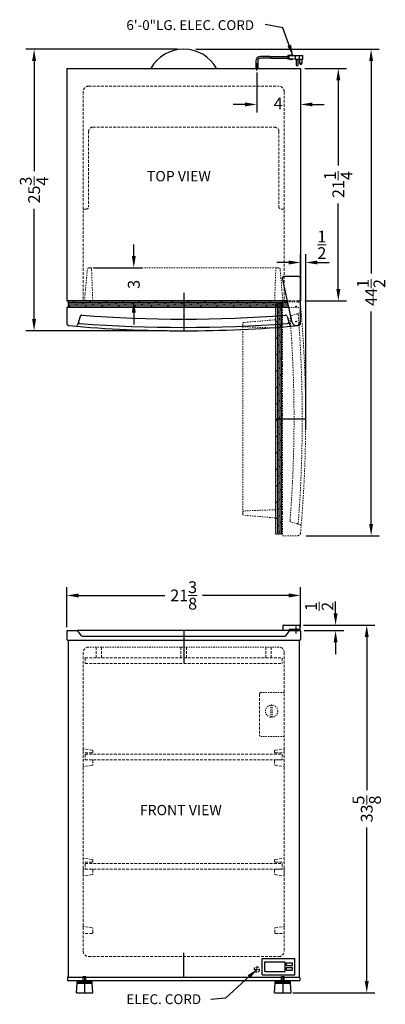
# Model space of a CAD drawing. Extents: x -4.7 to 28.8, y -44.6 to 45.5.
import ezdxf

# ---------------------------------------------------------------- set-up
doc = ezdxf.new("R2010")
doc.units = 0
doc.header["$MEASUREMENT"] = 0
doc.linetypes.add('HIDDEN', pattern=[0.375, 0.25, -0.125])
doc.layers.get('Defpoints').update_dxf_attribs({"color": 150, "linetype": 'CONTINUOUS'})
for name, color, linetype, lineweight in [('DIMENSION', 4, 'CONTINUOUS', 0), ('HATCH 0.1M', 30, 'CONTINUOUS', 0), ('HIDDEN 0.1M', 8, 'HIDDEN', 0)]:
    doc.layers.add(name, color=color, linetype=linetype, lineweight=lineweight)
doc.layers.add('OBJECT', color=7, linetype='CONTINUOUS')
doc.styles.add('NEW', font='TIMES.TTF', dxfattribs={"height": 0.1875})
doc.styles.get("Standard").update_dxf_attribs({"font": 'ARIAL.TTF'})
doc.dimstyles.new('Fraction-1&HTO12', dxfattribs={"dimscale": 6, "dimtxt": 0.18, "dimasz": 0.18, "dimexe": 0.125, "dimexo": 0.0625, "dimgap": 0.09, "dimtad": 0, "dimdec": 3, "dimzin": 3, "dimdsep": 46, "dimlunit": 5, "dimtxsty": 'Standard', "dimcen": 0.09, "dimdle": 0.125, "dimadec": 0, "dimazin": 0, "dimtfac": 1, "dimtdec": 3, "dimtofl": 0, "dimtmove": 2, "dimatfit": 3, "dimfxl": 0, "dimtolj": 1, "dimtzin": 0, "dimarcsym": 0})

# ---------------------------------------------------------------- blocks, each defined once
blk = doc.blocks.new('*D3')
at = {"layer": 'Defpoints', "color": 0}
for p in [(20.887, -9.894), (27.056, -9.894), (19.933, -43.519)]:
    blk.add_point(p, dxfattribs=at)
at = {"layer": 'DIMENSION', "color": 0, "lineweight": -2}
for p, q in [((21.262, -9.894), (27.806, -9.894)), ((27.056, -10.974), (27.056, -25.001)), ((27.056, -42.439), (27.056, -28.412)), ((20.308, -43.519), (27.806, -43.519))]:
    blk.add_line(p, q, dxfattribs=at)
at = {"layer": 'DIMENSION', "color": 0}
for points in [[(26.876, -10.974), (27.236, -10.974), (27.056, -9.894)], [(26.876, -42.439), (27.236, -42.439), (27.056, -43.519)]]:
    blk.add_solid(points, dxfattribs=at)
at = {"layer": 'DIMENSION', "color": 0, "insert": (27.056, -26.707), "char_height": 1.08, "attachment_point": 5, "rotation": 90}
blk.add_mtext('\\A1;33{\\H1.000000x;\\S5/8;}', dxfattribs=at)
blk = doc.blocks.new('*D4')
at = {"layer": 'Defpoints', "color": 0}
for p in [(17.012, 41.026), (21.012, 41.026), (21.012, 37.731)]:
    blk.add_point(p, dxfattribs=at)
at = {"layer": 'DIMENSION', "color": 0, "lineweight": -2}
for p, q in [((17.012, 40.651), (17.012, 36.981)), ((21.012, 40.651), (21.012, 36.981)), ((15.932, 37.731), (14.852, 37.731)), ((22.092, 37.731), (23.172, 37.731))]:
    blk.add_line(p, q, dxfattribs=at)
at = {"layer": 'DIMENSION', "color": 0}
for points in [[(15.932, 37.911), (15.932, 37.551), (17.012, 37.731)], [(22.092, 37.911), (22.092, 37.551), (21.012, 37.731)]]:
    blk.add_solid(points, dxfattribs=at)
at = {"layer": 'DIMENSION', "color": 0, "insert": (18.964, 37.82), "char_height": 1.08, "attachment_point": 5}
blk.add_mtext('\\A1;4', dxfattribs=at)
blk = doc.blocks.new('*D5')
at = {"layer": 'Defpoints', "color": 0}
for p in [(21.012, -7.178), (-0.363, -10.457), (21.012, -10.457)]:
    blk.add_point(p, dxfattribs=at)
at = {"layer": 'DIMENSION', "color": 0, "lineweight": -2}
for p, q in [((-0.363, -10.082), (-0.363, -6.428)), ((0.717, -7.178), (8.612, -7.178)), ((19.932, -7.178), (12.037, -7.178)), ((21.012, -10.082), (21.012, -6.428))]:
    blk.add_line(p, q, dxfattribs=at)
at = {"layer": 'DIMENSION', "color": 0}
for points in [[(0.717, -6.998), (0.717, -7.358), (-0.363, -7.178)], [(19.932, -6.998), (19.932, -7.358), (21.012, -7.178)]]:
    blk.add_solid(points, dxfattribs=at)
at = {"layer": 'DIMENSION', "color": 0, "insert": (10.324, -7.178), "char_height": 1.08, "attachment_point": 5}
blk.add_mtext('\\A1;21{\\H1.000000x;\\S3/8;}', dxfattribs=at)
blk = doc.blocks.new('*D7')
at = {"layer": 'Defpoints', "color": 0}
for p in [(21.012, 41.026), (24.456, 41.026), (21.012, 19.776)]:
    blk.add_point(p, dxfattribs=at)
at = {"layer": 'DIMENSION', "color": 0, "lineweight": -2}
for p, q in [((21.387, 41.026), (25.206, 41.026)), ((24.456, 39.946), (24.456, 32.132)), ((24.456, 20.856), (24.456, 28.671)), ((21.387, 19.776), (25.206, 19.776))]:
    blk.add_line(p, q, dxfattribs=at)
at = {"layer": 'DIMENSION', "color": 0}
for points in [[(24.276, 39.946), (24.636, 39.946), (24.456, 41.026)], [(24.276, 20.856), (24.636, 20.856), (24.456, 19.776)]]:
    blk.add_solid(points, dxfattribs=at)
at = {"layer": 'DIMENSION', "color": 0, "insert": (24.456, 30.401), "char_height": 1.08, "attachment_point": 5, "rotation": 90}
blk.add_mtext('\\A1;21{\\H1.000000x;\\S1/4;}', dxfattribs=at)
blk = doc.blocks.new('3 PRONG PLUG RIGHT ANGEL')
at = {"layer": 'Defpoints'}
for p, q in [((2.771, 1.007), (2.885, 1.007)), ((0, -0.198), (0, 0.475))]:
    blk.add_line(p, q, dxfattribs=at)
at = {"layer": 'OBJECT'}
for p, q in [((1.192, 1.091), (0.334, 1.091)), ((1.181, 0.923), (0.334, 0.923)), ((1.265, 0.923), (2.804, 0.923)), ((1.276, 1.091), (2.804, 1.091)), ((2.804, 1.133), (2.804, 0.881)), ((2.846, 1.133), (2.804, 1.133)), ((2.804, 1.091), (2.804, 0.923)), ((2.846, 1.175), (2.846, 0.839)), ((3.014, 1.175), (2.846, 1.175)), ((3.517, 1.175), (2.93, 1.133)), ((2.93, 1.133), (2.93, 0.881)), ((3.056, 1.217), (3.014, 1.175)), ((3.098, 1.175), (3.056, 1.217)), ((3.14, 1.217), (3.098, 1.175)), ((3.182, 1.175), (3.14, 1.217)), ((3.182, 1.175), (4.103, 1.175)), ((3.517, 1.175), (4.188, 1.175)), ((3.517, 1.175), (3.517, 0.839)), ((3.853, 1.175), (3.853, 0.839)), ((4.188, 0.839), (4.188, 1.175)), ((-0.084, 0.673), (-0.084, 0)), ((-0.084, 0.673), (-0.084, 0)), ((0.084, 0), (-0.084, 0)), ((-0.084, 0), (0.084, 0)), ((0.084, 0.673), (0.084, 0)), ((0.084, 0.673), (0.084, 0)), ((2.846, 0.881), (2.804, 0.881)), ((3.014, 0.839), (2.846, 0.839)), ((3.517, 0.839), (2.93, 0.881)), ((3.056, 0.798), (3.014, 0.839)), ((3.098, 0.839), (3.056, 0.798)), ((3.14, 0.798), (3.098, 0.839)), ((3.182, 0.839), (3.14, 0.798)), ((3.224, 0.798), (3.182, 0.839)), ((3.224, 0.798), (3.266, 0.839)), ((3.517, 0.839), (4.188, 0.839)), ((3.601, 0.839), (3.601, 0.336)), ((3.769, 0.336), (3.769, 0.839)), ((3.937, 0.462), (3.937, 0.839)), ((4.104, 0.839), (4.104, 0.462))]:
    blk.add_line(p, q, dxfattribs=at)
blk.add_circle((4.021, 0.462), 0.0419, dxfattribs=at)
for centre, radius, start, end in [((0.334, 0.673), 0.418, 90, 180), ((0.334, 0.673), 0.25, 90, 180), ((1.851, 0.965), 0.671, 169.19308, 183.58332), ((1.935, 0.965), 0.671, 169.19308, 183.58332), ((3.685, 0.336), 0.0839, 180, 0), ((4.021, 0.462), 0.0839, 180, 0)]:
    blk.add_arc(centre, radius, start, end, dxfattribs=at)
blk = doc.blocks.new('*D10')
at = {"layer": 'Defpoints', "color": 0}
for p in [(-3.35, 42.776), (10.138, 42.776), (9.199, 17.026)]:
    blk.add_point(p, dxfattribs=at)
at = {"layer": 'DIMENSION', "color": 0, "lineweight": -2}
for p, q in [((9.763, 42.776), (-4.1, 42.776)), ((-3.35, 41.696), (-3.35, 31.632)), ((-3.35, 18.106), (-3.35, 28.171)), ((8.824, 17.026), (-4.1, 17.026))]:
    blk.add_line(p, q, dxfattribs=at)
at = {"layer": 'DIMENSION', "color": 0}
for points in [[(-3.53, 41.696), (-3.17, 41.696), (-3.35, 42.776)], [(-3.53, 18.106), (-3.17, 18.106), (-3.35, 17.026)]]:
    blk.add_solid(points, dxfattribs=at)
at = {"layer": 'DIMENSION', "color": 0, "insert": (-3.35, 29.901), "char_height": 1.08, "attachment_point": 5, "rotation": 90}
blk.add_mtext('\\A1;25{\\H1.000000x;\\S3/4;}', dxfattribs=at)
blk = doc.blocks.new('*D11')
at = {"layer": 'Defpoints', "color": 0}
for p in [(11.066, 42.776), (27.456, 42.776), (21.145, -1.711)]:
    blk.add_point(p, dxfattribs=at)
at = {"layer": 'DIMENSION', "color": 0, "lineweight": -2}
for p, q in [((11.441, 42.776), (28.206, 42.776)), ((27.456, 41.696), (27.456, 22.26)), ((27.456, -0.631), (27.456, 18.805)), ((21.52, -1.711), (28.206, -1.711))]:
    blk.add_line(p, q, dxfattribs=at)
at = {"layer": 'DIMENSION', "color": 0}
for points in [[(27.276, 41.696), (27.636, 41.696), (27.456, 42.776)], [(27.276, -0.631), (27.636, -0.631), (27.456, -1.711)]]:
    blk.add_solid(points, dxfattribs=at)
at = {"layer": 'DIMENSION', "color": 0, "insert": (27.456, 20.533), "char_height": 1.08, "attachment_point": 5, "rotation": 90}
blk.add_mtext('\\A1;44{\\H1.000000x;\\S1/2;}', dxfattribs=at)
blk = doc.blocks.new('*D13')
at = {"layer": 'Defpoints', "color": 0}
for p in [(1.78, 22.776), (5.764, 22.776), (2.012, 19.776)]:
    blk.add_point(p, dxfattribs=at)
at = {"layer": 'DIMENSION', "color": 0, "lineweight": -2}
for p, q in [((5.764, 23.856), (5.764, 24.936)), ((2.155, 22.776), (6.514, 22.776)), ((2.387, 19.776), (6.514, 19.776)), ((5.764, 18.696), (5.764, 17.616))]:
    blk.add_line(p, q, dxfattribs=at)
at = {"layer": 'DIMENSION', "color": 0}
for points in [[(5.584, 23.856), (5.944, 23.856), (5.764, 22.776)], [(5.584, 18.696), (5.944, 18.696), (5.764, 19.776)]]:
    blk.add_solid(points, dxfattribs=at)
at = {"layer": 'DIMENSION', "color": 0, "insert": (5.764, 21.276), "char_height": 1.08, "attachment_point": 5, "rotation": 90}
blk.add_mtext('\\A1;3', dxfattribs=at)
blk = doc.blocks.new('*D14')
at = {"layer": 'Defpoints', "color": 0}
for p in [(20.887, -9.894), (20.949, -10.394), (24.206, -10.394)]:
    blk.add_point(p, dxfattribs=at)
at = {"layer": 'DIMENSION', "color": 0, "lineweight": -2}
for p, q in [((24.206, -8.814), (24.206, -7.734)), ((21.262, -9.894), (24.956, -9.894)), ((21.324, -10.394), (24.956, -10.394)), ((24.206, -11.474), (24.206, -12.554))]:
    blk.add_line(p, q, dxfattribs=at)
at = {"layer": 'DIMENSION', "color": 0}
for points in [[(24.026, -8.814), (24.386, -8.814), (24.206, -9.894)], [(24.026, -11.474), (24.386, -11.474), (24.206, -10.394)]]:
    blk.add_solid(points, dxfattribs=at)
at = {"layer": 'DIMENSION', "color": 0, "insert": (22.721, -8.175), "char_height": 1.08, "attachment_point": 5, "rotation": 90}
blk.add_mtext('\\A1;{\\H1.000000x;\\S1/2;}', dxfattribs=at)
blk = doc.blocks.new('TOP HING (FC60)')
at = {"layer": 'Defpoints'}
for p, q in [((-0.026, 0), (0.026, 0)), ((0, 0.026), (0, -0.026))]:
    blk.add_line(p, q, dxfattribs=at)
blk.add_circle((0, 0), 0.0264, dxfattribs=at)
at = {"layer": 'OBJECT'}
for p, q in [((-0.359, -0.108), (-1.245, 3.964)), ((0.25, 4.125), (-1.125, 4.125)), ((0.375, 4), (0.375, 0))]:
    blk.add_line(p, q, dxfattribs=at)
for centre, radius, start, end in [((-1.125, 4), 0.125, 90, 196.71793), ((0.25, 4), 0.125, 0, 90), ((0, 0), 0.375, 196.71793, 0)]:
    blk.add_arc(centre, radius, start, end, dxfattribs=at)
blk = doc.blocks.new('DOOR CLOSED (FS60)')
at = {"layer": 'HATCH 0.1M'}
h = blk.add_hatch(dxfattribs=at)
h.set_pattern_fill('DOLMIT', color=256, scale=0.5, style=0)
h.set_pattern_definition([(0, (-41.17383, -5.76814), (0, 0.125), []), (45, (-41.17383, -5.76814), (-0.25, 0.25), [0.1767767, -0.353554])])
h.paths.add_polyline_path([(-10.562, 2.75), (-10.562, 2.125), (9.623, 2.125), (9.487, 2.75)])
at = {"layer": 'Defpoints'}
blk.add_line((0, 2.75), (0, 0), dxfattribs=at)
at = {"layer": 'HIDDEN 0.1M', "ltscale": 0.5}
for p, q in [((-9.062, 2.75), (-8.813, 5.625)), ((-8.544, 5.75), (-8.688, 5.75)), ((-8.544, 5.75), (8.531, 5.75)), ((-8.312, 2.75), (-8.421, 5.644)), ((8.312, 2.75), (8.421, 5.644)), ((8.688, 5.75), (8.544, 5.75)), ((9.062, 2.75), (8.812, 5.625))]:
    blk.add_line(p, q, dxfattribs=at)
at = {"layer": 'HIDDEN 0.1M', "ltscale": 0.25}
blk.add_line((9.623, 2.125), (10.656, 2.125), dxfattribs=at)
at = {"layer": 'HIDDEN 0.1M', "ltscale": 0.5}
for centre, start, end in [((-8.688, 5.625), 90, 180), ((-8.544, 5.625), 8.97263, 90), ((8.544, 5.625), 90, 171.02737), ((8.688, 5.625), 0, 90)]:
    blk.add_arc(centre, 0.125, start, end, dxfattribs=at)
at = {"layer": 'OBJECT'}
for p, q in [((-10.562, 2.75), (-10.562, 2.125)), ((9.487, 2.75), (-10.562, 2.75)), ((9.623, 2.125), (9.487, 2.75)), ((9.623, 2.125), (-10.688, 2.125)), ((-10.688, 2.125), (-10.688, 0.723)), ((9.623, 2.125), (9.623, 2.125)), ((10.688, 2.125), (10.656, 2.125)), ((10.688, 0.723), (10.688, 2.125)), ((-9.45, 1.308), (-9.7, 0.511)), ((9.45, 1.308), (9.7, 0.511))]:
    blk.add_line(p, q, dxfattribs=at)
for centre, radius, start, end in [((-9.325, 1.308), 0.125, 84.62829, 180), ((0, 118.631), 117.568, 265.45645, 274.54355), ((9.325, 1.308), 0.125, 0, 95.37171), ((-10.438, 0.723), 0.25, 180, 263.98042), ((0, 115.589), 115.589, 264.80617, 275.19383), ((-9.859, 0.556), 0.165, 295.0464, 344.35303), ((-9.485, 0.797), 0.125, 180, 261.37309), ((0.001, 125.651), 125.338, 265.65084, 274.3439), ((9.483, 0.799), 0.127, 275.09157, 358.94793), ((9.855, 0.544), 0.158, 192.0214, 241.32083), ((10.438, 0.723), 0.25, 276.01958, 0)]:
    blk.add_arc(centre, radius, start, end, dxfattribs=at)
blk.add_blockref('TOP HING (FC60)', (10.281, 0.856), dxfattribs=at)
blk = doc.blocks.new('DOOR OPEN (FS60)')
at = {"layer": 'HIDDEN 0.1M', "ltscale": 0.5}
h = blk.add_hatch(dxfattribs=at)
h.set_pattern_fill('DOLMIT', color=256, scale=0.5, angle=90, style=0)
h.set_pattern_definition([(90, (6.63624, -51.45508), (-0.125, 8e-18), []), (135, (6.63624, -51.4551), (-0.25, -0.25), [0.1767767, -0.353554])])
h.paths.add_polyline_path([(-1.882, -20.844), (-1.257, -20.844), (-1.257, 0.278), (-1.882, 0.278)])
at = {"layer": 'Defpoints'}
for p, q in [((-0.026, 0), (0.026, 0)), ((0, 0.026), (0, -0.026)), ((-1.882, -10.281), (0.868, -10.281))]:
    blk.add_line(p, q, dxfattribs=at)
blk.add_circle((0, 0), 0.0264, dxfattribs=at)
at = {"layer": 'HIDDEN 0.1M', "ltscale": 0.5}
for p, q in [((-1.882, 0.278), (-1.882, -20.844)), ((-1.257, 0.278), (-1.882, 0.278)), ((0.145, 0.406), (-1.257, 0.406)), ((-1.257, 0.406), (-1.257, -20.969)), ((-1.257, 0.278), (-1.257, 0.278)), ((-0.439, -0.831), (0.357, -0.581)), ((-4.882, -1.594), (-4.882, -1.737)), ((-4.882, -18.826), (-4.882, -1.75)), ((-1.882, -1.219), (-4.757, -1.469)), ((-1.882, -1.969), (-4.776, -1.86)), ((-4.882, -18.826), (-4.882, -18.969)), ((-1.882, -18.594), (-4.776, -18.702)), ((-1.882, -19.344), (-4.757, -19.094)), ((-0.439, -19.731), (0.357, -19.981)), ((-1.882, -20.844), (-1.257, -20.844)), ((-1.257, -20.969), (0.145, -20.969))]:
    blk.add_line(p, q, dxfattribs=at)
for centre, radius, start, end in [((0.145, 0.156), 0.25, 6.01958, 90), ((-114.721, -10.281), 115.589, 354.80617, 5.19383), ((-0.439, -0.956), 0.125, 90, 185.37171), ((0.069, -0.798), 0.127, 5.09157, 88.94793), ((-124.783, -10.28), 125.338, 355.65084, 4.3439), ((0.324, -0.426), 0.158, 282.0214, 331.32083), ((-4.757, -1.594), 0.125, 90, 180), ((-4.757, -1.737), 0.125, 180, 261.02737), ((-117.762, -10.281), 117.568, 355.45645, 4.54355), ((-4.757, -18.826), 0.125, 98.97263, 180), ((-4.757, -18.969), 0.125, 180, 270), ((-0.439, -19.606), 0.125, 174.62829, 270), ((0.071, -19.767), 0.125, 270, 351.37309), ((0.312, -20.14), 0.165, 25.0464, 74.35303), ((0.145, -20.719), 0.25, 270, 353.98042)]:
    blk.add_arc(centre, radius, start, end, dxfattribs=at)
blk = doc.blocks.new('*D18')
at = {"layer": 'Defpoints', "color": 0}
for p in [(21.012, 23.274), (21.012, 19.776), (21.474, 7.601)]:
    blk.add_point(p, dxfattribs=at)
at = {"layer": 'DIMENSION', "color": 0, "lineweight": -2}
for p, q in [((21.012, 20.151), (21.012, 24.024)), ((21.474, 7.976), (21.474, 24.024)), ((19.932, 23.274), (18.852, 23.274)), ((22.554, 23.274), (23.634, 23.274))]:
    blk.add_line(p, q, dxfattribs=at)
at = {"layer": 'DIMENSION', "color": 0}
for points in [[(19.932, 23.454), (19.932, 23.094), (21.012, 23.274)], [(22.554, 23.454), (22.554, 23.094), (21.474, 23.274)]]:
    blk.add_solid(points, dxfattribs=at)
at = {"layer": 'DIMENSION', "color": 0, "insert": (22.952, 24.888), "char_height": 1.08, "attachment_point": 5}
blk.add_mtext('\\A1;{\\H1.000000x;\\S1/2;}', dxfattribs=at)
blk = doc.blocks.new('FOOT (FS60)')
at = {"layer": 'Defpoints'}
for p, q in [((-0.125, 1.5), (0.125, 1.5)), ((-0.125, 1.125), (-0.125, 1.5)), ((0, 1.5), (0, 0)), ((0.125, 1.125), (0.125, 1.5))]:
    blk.add_line(p, q, dxfattribs=at)
at = {"layer": 'OBJECT'}
for p, q in [((-0.6875, 1), (0.6875, 1)), ((-0.6875, 0.875), (-0.6875, 1)), ((-0.125, 1.125), (-0.125, 1)), ((-0.125, 1.125), (0.125, 1.125)), ((0, 1.5), (0, 1)), ((0.125, 1.125), (0.125, 1)), ((0.6875, 0.875), (0.6875, 1)), ((-0.75, 0), (-0.6875, 0.875)), ((-0.75, 0), (0.75, 0)), ((-0.6875, 0.875), (0.6875, 0.875)), ((0.75, 0), (0.6875, 0.875))]:
    blk.add_line(p, q, dxfattribs=at)
blk = doc.blocks.new('SHELVES SUPPORT (FS60)')
at = {"layer": 'HIDDEN 0.1M'}
for p, q in [((0, 1.733), (0, 1.242)), ((0.821, 1.562), (0.054, 1.672)), ((0.812, 1.304), (0.062, 1.304)), ((0.875, 1.367), (0.875, 1.5)), ((0, 0.742), (0, 0)), ((0.821, 0.172), (0.054, 0.062)), ((0.812, 0.679), (0.062, 0.679)), ((0.875, 0.617), (0.875, 0.233))]:
    blk.add_line(p, q, dxfattribs=at)
for centre, start, end in [((0.062, 1.733), 180, 261.8699), ((0.062, 1.733), 180, 261.8699), ((0.062, 1.242), 90, 180), ((0.812, 1.367), 270, 0), ((0.812, 1.5), 0, 81.8699), ((0.062, 0.742), 180, 270), ((0.062, 0), 98.1301, 180), ((0.812, 0.617), 0, 90), ((0.812, 0.233), 278.1301, 0)]:
    blk.add_arc(centre, 0.0625, start, end, dxfattribs=at)
blk = doc.blocks.new('SHELVES (FS0)')
at = {"layer": 'HIDDEN 0.1M'}
for p, q in [((0, 0.5), (17.999, 0.5)), ((0, 0.5), (0, 0)), ((0, 0), (17.999, 0)), ((17.999, 0.5), (17.999, 0))]:
    blk.add_line(p, q, dxfattribs=at)
blk = doc.blocks.new('DIGITAL THERMOSTAT')
at = {"layer": 'OBJECT'}
for p, q in [((0, 1.5), (3, 1.5)), ((0, 0), (0, 1.5)), ((0.25, 1.1875), (2.125, 1.1875)), ((0.25, 0.3125), (0.25, 1.1875)), ((2.125, 0.3125), (2.125, 1.1875)), ((2.21875, 1.09375), (2.78125, 1.09375)), ((2.21875, 0.84375), (2.21875, 1.09375)), ((2.78125, 0.84375), (2.78125, 1.09375)), ((3, 0), (3, 1.5)), ((0, 0), (3, 0)), ((0.25, 0.3125), (2.125, 0.3125)), ((2.21875, 0.84375), (2.78125, 0.84375)), ((2.21875, 0.65625), (2.78125, 0.65625)), ((2.21875, 0.40625), (2.21875, 0.65625)), ((2.21875, 0.40625), (2.78125, 0.40625)), ((2.78125, 0.40625), (2.78125, 0.65625))]:
    blk.add_line(p, q, dxfattribs=at)

msp = doc.modelspace()

# ---------------------------------------------------------------- linework, layer by layer
at = {"layer": 'Defpoints'}
for p, q in [((17.0119, 40.8281), (17.0119, 41.2511)), ((10.3244, 20.5067), (10.3244, 17.5506)), ((10.3244, -10.3942), (10.3244, -13.3363)), ((10.3244, -42.1442), (10.3244, -39.8609))]:
    msp.add_line(p, q, dxfattribs=at)
at = {"layer": 'HIDDEN 0.1M'}
for p, q in [((1.1369, 38.9014), (1.1369, 19.7764)), ((1.6369, 39.4014), (19.0119, 39.4014)), ((19.5119, 38.9014), (19.5119, 19.7764)), ((1.6369, 35.2764), (1.6369, 28.398)), ((2.0119, 35.6514), (18.6369, 35.6514)), ((19.0119, 35.2764), (19.0119, 28.398)), ((1.1369, 28.148), (1.3869, 28.148)), ((19.2619, 28.148), (19.5119, 28.148)), ((20.8869, 19.7764), (19.264, 19.7764)), ((1.1369, -12.3942), (1.1369, -39.7067)), ((2.3189, -11.8942), (2.3189, -12.8942)), ((2.8189, -11.8942), (2.8189, -12.8942)), ((10.0744, -11.8942), (10.0744, -12.8942)), ((10.5744, -11.8942), (10.5744, -12.8942)), ((17.8299, -11.8942), (17.8299, -12.8942)), ((18.3299, -11.8942), (18.3299, -12.8942)), ((19.5119, -12.3942), (19.5119, -39.7067)), ((17.2619, -16.1894), (17.2619, -19.9394)), ((1.1369, -38.1442), (1.1369, -37.4025)), ((1.9582, -37.5741), (1.1905, -37.4644)), ((2.0119, -38.0192), (2.0119, -37.6359)), ((18.6411, -38.0192), (18.6411, -37.6359)), ((18.6947, -37.5741), (19.4624, -37.4644)), ((19.5161, -38.1442), (19.5161, -37.4025)), ((1.9494, -38.0817), (1.1994, -38.0817)), ((18.7036, -38.0817), (19.4536, -38.0817)), ((1.6411, -40.2067), (19.0119, -40.2067)), ((16.7619, -41.3942), (17.2619, -41.3942)), ((17.0119, -41.1442), (17.0119, -41.6442))]:
    msp.add_line(p, q, dxfattribs=at)
at = {"layer": 'HIDDEN 0.1M', "ltscale": 0.5}
for p, q in [((19.0077, -11.8942), (1.6369, -11.8942)), ((19.5119, -16.0644), (17.3869, -16.0644)), ((19.5119, -20.0644), (17.3869, -20.0644))]:
    msp.add_line(p, q, dxfattribs=at)
at = {"layer": 'HIDDEN 0.1M', "ltscale": 0.25}
for p, q in [((18.298, -17.1985), (18.298, -18.3166)), ((18.423, -17.1985), (18.423, -18.3166))]:
    msp.add_line(p, q, dxfattribs=at)
msp.add_circle((18.3605, -17.7576), 0.5625, dxfattribs=at)
at = {"layer": 'HIDDEN 0.1M'}
msp.add_circle((17.0119, -41.3942), 0.25, dxfattribs=at)
for centre, radius, start, end in [((1.6369, 38.9014), 0.5, 90, 180), ((19.0119, 38.9014), 0.5, 0, 90), ((2.0119, 35.2764), 0.375, 90, 180), ((18.6369, 35.2764), 0.375, 0, 90), ((1.3869, 28.398), 0.25, 270, 0), ((19.2619, 28.398), 0.25, 180, 270), ((1.6369, -12.3942), 0.5, 90, 180), ((19.0119, -12.3942), 0.5, 0, 90), ((17.3869, -16.1894), 0.125, 90, 180), ((1.1994, -37.4025), 0.0625, 180, 261.869898), ((1.9494, -37.6359), 0.0625, 0, 81.869898), ((18.7036, -37.6359), 0.0625, 98.130102, 180), ((19.4536, -37.4025), 0.0625, 278.130102, 0), ((1.1994, -38.1442), 0.0625, 90, 180), ((1.9494, -38.0192), 0.0625, 270, 0), ((18.7036, -38.0192), 0.0625, 180, 270), ((19.4536, -38.1442), 0.0625, 0, 90), ((1.6411, -39.7067), 0.5, 180, 270), ((1.6411, -39.7067), 0.5, 180, 270), ((19.0119, -39.7067), 0.5, 270, 0), ((19.0119, -39.7067), 0.5, 270, 0)]:
    msp.add_arc(centre, radius, start, end, dxfattribs=at)
at = {"layer": 'HIDDEN 0.1M', "ltscale": 0.5}
msp.add_arc((17.3869, -19.9394), 0.125, 180, 270, dxfattribs=at)
at = {"layer": 'OBJECT'}
for p, q in [((-0.3631, 41.0264), (21.0119, 41.0264)), ((-0.3631, 41.0264), (-0.3631, 19.7764)), ((16.9277, 41.0264), (17.0961, 41.0264)), ((21.0119, 41.0264), (21.0119, 19.7764)), ((-0.3631, 19.7764), (19.264, 19.7764)), ((21.0119, 19.7764), (20.8869, 19.7764)), ((19.4428, -9.8942), (20.8869, -9.8942)), ((-0.3631, -10.4567), (-0.3631, -11.2067)), ((-0.3006, -10.3942), (0.5983, -10.3942)), ((20.0505, -10.3942), (0.5983, -10.3942)), ((0.9946, -10.8597), (0.6542, -10.4288)), ((19.3803, -9.9567), (19.3803, -10.3942)), ((19.6542, -10.8597), (19.9946, -10.4288)), ((19.9652, -10.2692), (20.9494, -10.2692)), ((19.9652, -10.2692), (19.9652, -10.3942)), ((20.0505, -10.3942), (20.9494, -10.3942)), ((20.2152, -10.2692), (20.2152, -10.3942)), ((20.5744, -10.0196), (20.5744, -10.6446)), ((20.9494, -9.9567), (20.9494, -10.3942)), ((21.0119, -10.4567), (21.0119, -11.2067)), ((-0.3006, -11.2692), (20.9494, -11.2692)), ((-0.2381, -11.2692), (-0.2381, -42.0817)), ((1.0505, -10.8942), (19.5983, -10.8942)), ((20.8869, -11.2692), (20.8869, -42.0817)), ((-0.3006, -42.1442), (-0.3006, -42.3942)), ((-0.2381, -42.0817), (20.8869, -42.0817)), ((20.9494, -42.1442), (20.9494, -42.3942)), ((-0.3006, -42.3942), (20.9494, -42.3942))]:
    msp.add_line(p, q, dxfattribs=at)
for centre, radius, start, end in [((10.3244, 39.3503), 3.4365, 29.192038, 150.807962), ((19.4428, -9.9567), 0.0625, 90, 180), ((20.8869, -9.9567), 0.0625, 0, 90), ((-0.3006, -10.4567), 0.0625, 90, 180), ((0.5983, -10.4567), 0.0625, 26.565051, 90), ((20.0505, -10.4567), 0.0625, 90, 153.434949), ((20.9494, -10.4567), 0.0625, 0, 90), ((-0.3006, -11.2067), 0.0625, 180, 270), ((1.0505, -10.8317), 0.0625, 206.565051, 270), ((19.5983, -10.8317), 0.0625, 270, 333.434949), ((20.9494, -11.2067), 0.0625, 270, 0), ((-0.2381, -42.1442), 0.0625, 90, 180), ((20.8869, -42.1442), 0.0625, 0, 90)]:
    msp.add_arc(centre, radius, start, end, dxfattribs=at)

# ---------------------------------------------------------------- block references
at = {"layer": 'HIDDEN 0.1M'}
for name, p in [('SHELVES (FS0)', (1.325, -13.3942)), ('SHELVES SUPPORT (FS60)', (1.1369, -22.8859)), ('SHELVES (FS0)', (1.325, -22.2067)), ('SHELVES SUPPORT (FS60)', (1.1369, -32.8859)), ('SHELVES (FS0)', (1.325, -32.2067))]:
    msp.add_blockref(name, p, dxfattribs=at)
at = {"layer": 'HIDDEN 0.1M', "xscale": -1}
for p in [(19.5119, -22.8859), (19.5119, -32.8859)]:
    msp.add_blockref('SHELVES SUPPORT (FS60)', p, dxfattribs=at)
at = {"layer": 'OBJECT'}
for name, p in [('3 PRONG PLUG RIGHT ANGEL', (17.0119, 41.0264)), ('DOOR CLOSED (FS60)', (10.3244, 17.0264)), ('DOOR OPEN (FS60)', (20.6056, 19.2576)), ('DIGITAL THERMOSTAT', (17.4878, -41.8705)), ('FOOT (FS60)', (1.2619, -43.5192)), ('FOOT (FS60)', (19.3869, -43.5192))]:
    msp.add_blockref(name, p, dxfattribs=at)

# ---------------------------------------------------------------- texts
at = {"layer": 'OBJECT', "char_height": 0.9, "attachment_point": 1}
for s, insert in [('6\'-0"LG. ELEC. CORD', (5.085, 45.4353)), ('ELEC. CORD', (5.0863, -43.6559))]:
    msp.add_mtext(s, dxfattribs=dict(at, insert=insert))
at = {"layer": 'OBJECT', "linetype": 'ByBlock', "char_height": 0.9441, "attachment_point": 5, "style": 'NEW'}
for s, insert in [('TOP VIEW', (9.8829, 31.0477)), ('FRONT VIEW', (10.0613, -26.9296))]:
    msp.add_mtext(s, dxfattribs=dict(at, insert=insert))

# ---------------------------------------------------------------- dimensions: what is measured, and where the dimension line sits
at = {"layer": 'DIMENSION'}
for base, p1, p2, picture, middle in [((-3.3501, 42.7764), (9.1994, 17.0264), (10.1382, 42.7764), '*D10', (-3.3501, 29.9014)), ((27.45604, 42.7764), (21.1449, -1.71112), (11.0655, 42.7764), '*D11', (27.45604, 20.53264)), ((24.456, 41.0264), (21.0119, 19.7764), (21.0119, 41.0264), '*D7', (24.456, 30.4014)), ((5.7639, 22.7764), (2.0119, 19.7764), (1.7801, 22.7764), '*D13', (5.7639, 21.2764)), ((27.0561, -9.8942), (19.9327, -43.5192), (20.8869, -9.8942), '*D3', (27.0561, -26.7067))]:
    dim = msp.add_linear_dim(base=base, p1=p1, p2=p2, angle=90, dimstyle='Fraction-1&HTO12', dxfattribs=at)
    dim.commit()
    dim.dimension.update_dxf_attribs({"geometry": picture, "text_midpoint": middle})
for base, p1, p2, picture, middle in [((21.0119, 37.7313), (17.0119, 41.0264), (21.0119, 41.0264), '*D4', (18.9638, 37.8195)), ((21.0119, 23.2738), (21.4737, 7.6014), (21.0119, 19.7764), '*D18', (22.9523, 24.8878))]:
    dim = msp.add_linear_dim(base=base, p1=p1, p2=p2, dimstyle='Fraction-1&HTO12', dxfattribs=at)
    dim.commit()
    dim.dimension.update_dxf_attribs({"geometry": picture, "text_midpoint": middle, "dimtype": 160})
dim = msp.add_linear_dim(base=(21.0119, -7.1781), p1=(-0.3631, -10.4567), p2=(21.0119, -10.4567), dimstyle='Fraction-1&HTO12', dxfattribs=at)
dim.commit()
dim.dimension.update_dxf_attribs({"geometry": '*D5', "text_midpoint": (10.3244, -7.1781)})
dim = msp.add_linear_dim(base=(24.206, -10.3942), p1=(20.8869, -9.8942), p2=(20.9494, -10.3942), angle=90, dimstyle='Fraction-1&HTO12', dxfattribs=at)
dim.commit()
dim.dimension.update_dxf_attribs({"geometry": '*D14', "text_midpoint": (22.721, -8.1746), "dimtype": 160})

# ---------------------------------------------------------------- leaders
msp.add_leader([(20.3395, 42.1164), (19.392, 44.7331), (17.7717, 45.0397)], dimstyle='Fraction-1&HTO12', dxfattribs=at)
msp.add_leader([(17.0745, -41.3281), (14.1595, -43.9983), (12.8175, -44.1407)], dimstyle='Fraction-1&HTO12', override={"dimgap": 0.09, "dimtad": 0}, dxfattribs=at)

doc.saveas('drawing.dxf')
